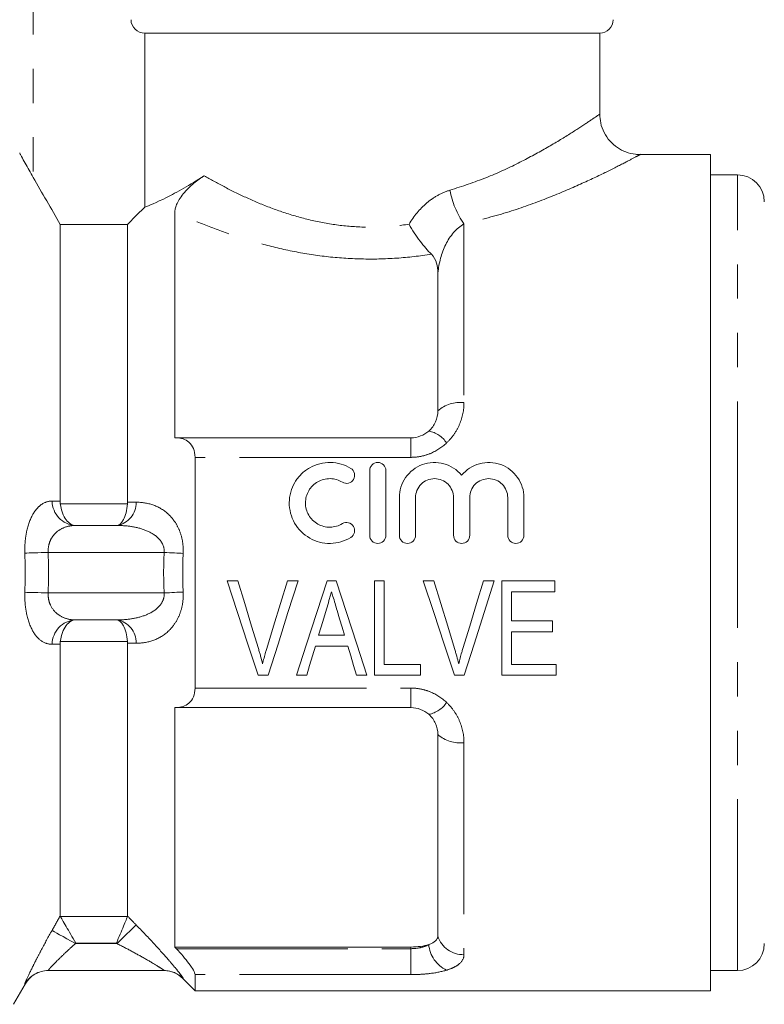
# Model space of a CAD drawing. Units: millimetres. Extents: x 140 to 268, y 89 to 258.
# Drawn here: x 175 to 202, y 185 to 222 of the extents above; entities that cross this region are included whole.
import ezdxf

# ---------------------------------------------------------------- set-up
doc = ezdxf.new("R2010")
doc.units = ezdxf.units.MM
doc.linetypes.add('PHANTOM', pattern=[12.7, 6.35, -1.27, 1.27, -1.27, 1.27, -1.27])

msp = doc.modelspace()

# ---------------------------------------------------------------- linework, layer by layer
at = {"color": 8, "linetype": 'PHANTOM', "lineweight": 0}
for p, q in [((175.183, 227.471), (175.183, 215.826)), ((201.283, 201.171), (201.283, 215.921)), ((191.151, 214.098), (191.151, 207.476)), ((189.183, 206.171), (189.183, 205.447)), ((189.183, 205.447), (181.183, 205.447)), ((176.188, 203.724), (178.68, 203.724)), ((180.036, 201.921), (175.739, 201.921)), ((201.283, 186.421), (201.283, 201.171)), ((175.739, 200.421), (180.036, 200.421)), ((178.68, 198.617), (176.188, 198.617)), ((181.183, 196.895), (189.183, 196.895)), ((189.183, 196.895), (189.183, 196.171)), ((191.151, 194.866), (191.151, 187.011)), ((176.188, 188.424), (178.68, 188.424)), ((176.76, 187.443), (176.747, 187.421)), ((176.747, 187.421), (178.291, 187.421)), ((178.268, 187.443), (176.76, 187.443)), ((178.291, 187.421), (178.268, 187.443)), ((189.183, 187.233), (189.183, 187.294)), ((180.49, 187.233), (189.183, 187.233)), ((189.183, 187.233), (189.183, 186.272)), ((189.183, 186.272), (181.183, 186.272)), ((180.743, 186.127), (180.727, 186.128))]:
    msp.add_line(p, q, dxfattribs=at)
at = {"color": 7, "linetype": 'Continuous', "lineweight": 15}
for p, q in [((196.183, 221.171), (179.316, 221.171)), ((179.316, 221.171), (179.316, 214.721)), ((196.183, 218.165), (196.183, 221.171)), ((200.283, 216.671), (197.677, 216.671)), ((200.283, 201.171), (200.283, 216.671)), ((201.283, 215.921), (200.283, 215.921)), ((180.433, 206.171), (180.433, 214.53)), ((176.183, 203.819), (176.183, 214.084)), ((176.183, 214.084), (178.683, 214.084)), ((178.683, 203.779), (178.683, 214.084)), ((190.183, 212.284), (190.183, 207.171)), ((180.49, 206.171), (180.433, 206.171)), ((180.49, 206.171), (189.183, 206.171)), ((181.183, 196.895), (181.183, 205.447)), ((187.656, 202.557), (187.656, 204.957)), ((188.256, 204.957), (188.256, 202.557)), ((188.756, 202.557), (188.756, 203.953)), ((189.356, 203.953), (189.356, 202.557)), ((190.764, 202.557), (190.764, 203.953)), ((191.364, 203.953), (191.364, 202.557)), ((192.773, 202.557), (192.773, 203.953)), ((193.373, 203.953), (193.373, 202.557)), ((176.747, 202.921), (178.291, 202.921)), ((200.283, 185.671), (200.283, 201.171)), ((182.766, 200.868), (182.373, 200.868)), ((184.999, 200.868), (184.606, 200.868)), ((186.414, 200.868), (186.075, 200.868)), ((188.196, 200.868), (187.837, 200.868)), ((187.837, 200.868), (187.837, 197.368)), ((188.196, 197.772), (188.196, 200.868)), ((190.036, 200.868), (189.642, 200.868)), ((192.269, 200.868), (191.875, 200.868)), ((194.523, 200.868), (192.548, 200.868)), ((192.548, 200.868), (192.548, 197.368)), ((194.523, 200.464), (194.523, 200.868)), ((192.907, 199.387), (192.907, 200.464)), ((192.907, 200.464), (194.523, 200.464)), ((178.291, 199.421), (176.747, 199.421)), ((194.433, 199.387), (192.907, 199.387)), ((194.433, 198.983), (194.433, 199.387)), ((192.907, 197.772), (192.907, 198.983)), ((192.907, 198.983), (194.433, 198.983)), ((178.683, 188.435), (178.683, 198.563)), ((186.724, 198.849), (185.764, 198.849)), ((176.183, 188.443), (176.183, 198.523)), ((185.644, 198.445), (186.844, 198.445)), ((189.542, 197.772), (188.196, 197.772)), ((189.542, 197.368), (189.542, 197.772)), ((194.568, 197.772), (192.907, 197.772)), ((194.568, 197.368), (194.568, 197.772)), ((183.525, 197.368), (183.894, 197.368)), ((184.941, 197.368), (185.324, 197.368)), ((187.164, 197.368), (187.547, 197.368)), ((187.837, 197.368), (189.542, 197.368)), ((190.794, 197.368), (191.163, 197.368)), ((192.548, 197.368), (194.568, 197.368)), ((180.433, 196.171), (180.49, 196.171)), ((180.433, 187.294), (180.433, 196.171)), ((189.183, 196.171), (180.49, 196.171)), ((190.183, 195.171), (190.183, 187.696)), ((180.49, 187.233), (180.433, 187.294)), ((180.433, 187.294), (189.183, 187.294)), ((180.036, 186.421), (175.739, 186.421)), ((181.183, 185.671), (181.183, 186.272)), ((200.283, 186.421), (201.283, 186.421)), ((174.451, 185.171), (174.884, 185.921)), ((180.726, 186.128), (181.183, 185.671)), ((181.183, 185.671), (200.283, 185.671))]:
    msp.add_line(p, q, dxfattribs=at)
at = {"color": 8, "linetype": 'PHANTOM', "lineweight": 0, "flags": 128}
for points in [[(175.739, 201.921), (175.609, 201.917), (175.48, 201.914), (175.357, 201.91), (175.239, 201.907), (175.131, 201.904), (175.032, 201.901), (174.946, 201.899), (174.873, 201.897)], [(180.743, 201.887), (180.671, 201.89), (180.592, 201.894), (180.508, 201.898), (180.419, 201.902), (180.327, 201.907), (180.231, 201.911), (180.134, 201.916), (180.036, 201.921)], [(175.739, 200.421), (175.609, 200.424), (175.48, 200.428), (175.357, 200.431), (175.239, 200.434), (175.131, 200.437), (175.032, 200.44), (174.946, 200.442), (174.873, 200.444)], [(180.743, 200.454), (180.671, 200.451), (180.592, 200.447), (180.508, 200.443), (180.419, 200.439), (180.327, 200.434), (180.231, 200.43), (180.134, 200.425), (180.036, 200.421)], [(178.998, 188.114), (178.969, 188.086), (178.918, 188.036), (178.848, 187.967), (178.759, 187.88), (178.656, 187.779), (178.541, 187.666), (178.418, 187.545), (178.291, 187.421)], [(176.747, 187.421), (176.588, 187.511), (176.434, 187.598), (176.291, 187.679), (176.163, 187.752), (176.055, 187.813), (175.97, 187.861), (175.911, 187.894), (175.881, 187.911)]]:
    msp.add_lwpolyline(points, dxfattribs=at)
at = {"color": 7, "linetype": 'Continuous', "lineweight": 15, "flags": 128}
for points in [[(182.373, 200.868), (182.761, 199.691), (183.145, 198.522), (183.525, 197.368)], [(183.531, 198.359), (183.278, 199.191), (183.023, 200.028), (182.766, 200.868)], [(184.606, 200.868), (184.349, 200.028), (184.093, 199.191), (183.839, 198.359)], [(183.894, 197.368), (184.258, 198.522), (184.627, 199.691), (184.999, 200.868)], [(186.075, 200.868), (185.694, 199.691), (185.315, 198.522), (184.941, 197.368)], [(187.547, 197.368), (187.174, 198.522), (186.795, 199.691), (186.414, 200.868)], [(189.642, 200.868), (190.03, 199.691), (190.415, 198.522), (190.794, 197.368)], [(190.801, 198.359), (190.547, 199.191), (190.292, 200.028), (190.036, 200.868)], [(191.875, 200.868), (191.618, 200.028), (191.362, 199.191), (191.108, 198.359)], [(191.163, 197.368), (191.527, 198.522), (191.897, 199.691), (192.269, 200.868)], [(185.764, 198.849), (185.859, 199.169), (185.955, 199.491), (186.05, 199.813)], [(186.451, 199.767), (186.542, 199.46), (186.633, 199.154), (186.724, 198.849)], [(185.324, 197.368), (185.43, 197.725), (185.537, 198.084), (185.644, 198.445)], [(186.844, 198.445), (186.951, 198.084), (187.058, 197.725), (187.164, 197.368)]]:
    msp.add_lwpolyline(points, dxfattribs=at)
at = {"color": 7, "linetype": 'Continuous', "lineweight": 15}
for centre, radius, start, end in [((196.183, 221.671), 0.5, 270, 0), ((201.283, 214.921), 1, 0, 90), ((201.283, 187.421), 1, 270, 0), ((175.749, 185.421), 1, 90.8397, 150.0784), ((180.019, 185.421), 1, 44.9966, 87.7965)]:
    msp.add_arc(centre, radius, start, end, dxfattribs=at)
at = {"color": 8, "linetype": 'PHANTOM', "lineweight": 0}
for centre, radius, start, end in [((193.781, 215.926), 3.203, 190.3694, 214.7899), ((191.011, 206.232), 1.251, 83.5565, 131.4217), ((189.665, 205.434), 1.002, 33.0459, 79.7305), ((176.808, 203.846), 0.927, 181.4221, 266.2503), ((178.151, 203.757), 0.848, 279.5119, 1.7194), ((176.808, 198.496), 0.927, 93.7497, 178.5779), ((178.151, 198.585), 0.848, 358.2806, 80.4881), ((189.665, 196.907), 1.002, 280.2695, 326.9541), ((191.011, 196.109), 1.251, 228.5783, 276.4435), ((191.123, 187.998), 0.988, 197.8173, 271.6152), ((191.024, 187.502), 1.186, 185.5984, 244.0615), ((175.739, 185.421), 1, 90.0041, 150.052), ((180.036, 185.422), 0.998, 44.8949, 89.9944)]:
    msp.add_arc(centre, radius, start, end, dxfattribs=at)
at = {"color": 7, "linetype": 'Continuous', "lineweight": 15}
for points, knots in [([(179.316, 221.171), (179.183, 221.171), (179.053, 221.224), (178.865, 221.408), (178.809, 221.538), (178.809, 221.671)], [0, 0, 0, 0, 0.5, 0.5, 1, 1, 1, 1]), ([(197.677, 216.68), (197.62, 216.679), (197.442, 216.674), (197.152, 216.755), (196.828, 216.92), (196.548, 217.166), (196.333, 217.481), (196.205, 217.824), (196.191, 218.059), (196.185, 218.166)], [0, 0, 0, 0, 0.07276, 0.228206, 0.37823, 0.537624, 0.700001, 0.863097, 1, 1, 1, 1]), ([(175.183, 215.826), (175.079, 216.006), (174.98, 216.182), (174.838, 216.439), (174.792, 216.522), (174.735, 216.63), (174.717, 216.663), (174.691, 216.715), (174.683, 216.733), (174.683, 216.737)], [0, 0, 0, 0, 0.5, 0.5, 0.75, 0.75, 0.875, 0.875, 1, 1, 1, 1]), ([(179.316, 214.721), (179.467, 214.78), (179.739, 214.888), (180.314, 215.173), (180.529, 215.286), (180.997, 215.554), (181.252, 215.71), (181.522, 215.888)], [0, 0, 0, 0, 0.5, 0.5, 0.75, 0.75, 1, 1, 1, 1]), ([(180.433, 214.53), (180.433, 214.571), (180.437, 214.614), (180.458, 214.709), (180.474, 214.761), (180.521, 214.875), (180.553, 214.937), (180.637, 215.07), (180.689, 215.142), (180.807, 215.285), (180.874, 215.357), (181.009, 215.489), (181.077, 215.551), (181.275, 215.717), (181.402, 215.809), (181.522, 215.888)], [0, 0, 0, 0, 0.125, 0.125, 0.25, 0.25, 0.375, 0.375, 0.5, 0.5, 0.625, 0.625, 0.75, 0.75, 1, 1, 1, 1]), ([(178.683, 214.084), (178.728, 214.129), (178.773, 214.174), (178.818, 214.22), (178.984, 214.387), (179.15, 214.554), (179.316, 214.721)], [0.0039158269, 0.0039158269, 0.0039158269, 0.0039158269, 0.0041074745, 0.0041074745, 0.0041074745, 0.004814464, 0.004814464, 0.004814464, 0.004814464]), ([(189.942, 212.977), (189.876, 213.042), (189.808, 213.115), (189.666, 213.279), (189.593, 213.371), (189.45, 213.561), (189.379, 213.662), (189.242, 213.872), (189.175, 213.981), (189.113, 214.089)], [0, 0, 0, 0, 0.25, 0.25, 0.5, 0.5, 0.75, 0.75, 1, 1, 1, 1]), ([(190.183, 212.284), (190.183, 212.409), (190.17, 212.531), (190.1, 212.765), (190.042, 212.878), (189.942, 212.977)], [0, 0, 0, 0, 0.5, 0.5, 1, 1, 1, 1]), ([(189.844, 206.421), (189.954, 206.517), (190.04, 206.636), (190.154, 206.893), (190.183, 207.032), (190.183, 207.171)], [0, 0, 0, 0, 0.5, 0.5, 1, 1, 1, 1]), ([(189.183, 206.171), (189.308, 206.171), (189.432, 206.195), (189.656, 206.282), (189.758, 206.345), (189.844, 206.421)], [0, 0, 0, 0, 0.5, 0.5, 1, 1, 1, 1]), ([(181.183, 205.447), (181.183, 205.568), (181.16, 205.68), (181.079, 205.869), (181.022, 205.946), (180.892, 206.063), (180.816, 206.105), (180.659, 206.158), (180.576, 206.171), (180.49, 206.171)], [0, 0, 0, 0, 0.25, 0.25, 0.5, 0.5, 0.75, 0.75, 1, 1, 1, 1]), ([(186.956, 202.476), (186.841, 202.407), (186.72, 202.353), (186.463, 202.279), (186.33, 202.259), (186.064, 202.255), (185.929, 202.271), (185.672, 202.337), (185.547, 202.388), (185.2, 202.586), (185.006, 202.78), (184.742, 203.239), (184.673, 203.505), (184.675, 203.898), (184.694, 204.029), (184.763, 204.282), (184.814, 204.402), (184.947, 204.629), (185.028, 204.733), (185.214, 204.917), (185.322, 204.998), (185.55, 205.127), (185.675, 205.178), (185.933, 205.243), (186.065, 205.259), (186.334, 205.255), (186.465, 205.235), (186.72, 205.161), (186.843, 205.106), (186.956, 205.038)], [0, 0, 0, 0, 0.0625, 0.0625, 0.125, 0.125, 0.1875, 0.1875, 0.25, 0.25, 0.375, 0.375, 0.5, 0.5, 0.5625, 0.5625, 0.625, 0.625, 0.6875, 0.6875, 0.75, 0.75, 0.8125, 0.8125, 0.875, 0.875, 0.9375, 0.9375, 1, 1, 1, 1]), ([(187.656, 204.957), (187.656, 205.034), (187.687, 205.112), (187.796, 205.223), (187.875, 205.257), (188.035, 205.257), (188.114, 205.223), (188.224, 205.112), (188.256, 205.035), (188.256, 204.957)], [0, 0, 0, 0, 0.25, 0.25, 0.5, 0.5, 0.75, 0.75, 1, 1, 1, 1]), ([(188.756, 203.953), (188.756, 204.217), (188.838, 204.479), (189.14, 204.915), (189.357, 205.084), (189.862, 205.27), (190.143, 205.282), (190.661, 205.141), (190.896, 204.988), (191.064, 204.785)], [0, 0, 0, 0, 0.25, 0.25, 0.5, 0.5, 0.75, 0.75, 1, 1, 1, 1]), ([(191.064, 204.785), (191.232, 204.988), (191.466, 205.14), (191.984, 205.282), (192.263, 205.27), (192.771, 205.085), (192.987, 204.916), (193.29, 204.481), (193.373, 204.22), (193.373, 203.953)], [0, 0, 0, 0, 0.25, 0.25, 0.5, 0.5, 0.75, 0.75, 1, 1, 1, 1]), ([(186.956, 205.038), (187.023, 204.997), (187.072, 204.929), (187.109, 204.778), (187.097, 204.695), (187.018, 204.562), (186.95, 204.51), (186.796, 204.471), (186.711, 204.484), (186.643, 204.525)], [0, 0, 0, 0, 0.25, 0.25, 0.5, 0.5, 0.75, 0.75, 1, 1, 1, 1]), ([(186.643, 204.525), (186.575, 204.567), (186.502, 204.599), (186.349, 204.644), (186.269, 204.656), (186.03, 204.66), (185.869, 204.618), (185.592, 204.461), (185.477, 204.347), (185.318, 204.075), (185.275, 203.917), (185.274, 203.603), (185.315, 203.445), (185.474, 203.17), (185.592, 203.053), (185.868, 202.896), (186.027, 202.855), (186.349, 202.86), (186.508, 202.906), (186.643, 202.989)], [0, 0, 0, 0, 0.0625, 0.0625, 0.125, 0.125, 0.25, 0.25, 0.375, 0.375, 0.5, 0.5, 0.625, 0.625, 0.75, 0.75, 0.875, 0.875, 1, 1, 1, 1]), ([(190.764, 203.953), (190.764, 204.045), (190.746, 204.136), (190.676, 204.305), (190.625, 204.383), (190.431, 204.579), (190.246, 204.657), (189.968, 204.657), (189.874, 204.638), (189.703, 204.567), (189.625, 204.515), (189.494, 204.383), (189.443, 204.305), (189.374, 204.136), (189.356, 204.044), (189.356, 203.953)], [0, 0, 0, 0, 0.125, 0.125, 0.25, 0.25, 0.5, 0.5, 0.625, 0.625, 0.75, 0.75, 0.875, 0.875, 1, 1, 1, 1]), ([(192.773, 203.953), (192.773, 204.045), (192.755, 204.136), (192.685, 204.305), (192.633, 204.383), (192.44, 204.579), (192.255, 204.657), (191.976, 204.657), (191.883, 204.638), (191.712, 204.567), (191.634, 204.515), (191.503, 204.383), (191.452, 204.305), (191.382, 204.136), (191.364, 204.044), (191.364, 203.953)], [0, 0, 0, 0, 0.125, 0.125, 0.25, 0.25, 0.5, 0.5, 0.625, 0.625, 0.75, 0.75, 0.875, 0.875, 1, 1, 1, 1]), ([(176.188, 203.724), (176.203, 203.601), (176.23, 203.488), (176.304, 203.286), (176.351, 203.199), (176.508, 202.991), (176.635, 202.921), (176.76, 202.921)], [0, 0, 0, 0, 0.25, 0.25, 0.5, 0.5, 1, 1, 1, 1]), ([(178.68, 203.724), (178.67, 203.606), (178.652, 203.495), (178.6, 203.295), (178.567, 203.208), (178.454, 202.995), (178.361, 202.921), (178.268, 202.921)], [0, 0, 0, 0, 0.25, 0.25, 0.5, 0.5, 1, 1, 1, 1]), ([(186.643, 202.989), (186.71, 203.029), (186.794, 203.043), (186.946, 203.005), (187.015, 202.956), (187.097, 202.821), (187.109, 202.738), (187.072, 202.586), (187.023, 202.518), (186.956, 202.476)], [0, 0, 0, 0, 0.25, 0.25, 0.5, 0.5, 0.75, 0.75, 1, 1, 1, 1]), ([(188.256, 202.557), (188.256, 202.478), (188.223, 202.4), (188.112, 202.29), (188.034, 202.257), (187.877, 202.257), (187.799, 202.289), (187.687, 202.401), (187.656, 202.479), (187.656, 202.557)], [0, 0, 0, 0, 0.25, 0.25, 0.5, 0.5, 0.75, 0.75, 1, 1, 1, 1]), ([(189.356, 202.557), (189.356, 202.478), (189.323, 202.4), (189.212, 202.29), (189.134, 202.257), (188.977, 202.257), (188.899, 202.289), (188.787, 202.401), (188.756, 202.479), (188.756, 202.557)], [0, 0, 0, 0, 0.25, 0.25, 0.5, 0.5, 0.75, 0.75, 1, 1, 1, 1]), ([(191.364, 202.557), (191.364, 202.478), (191.332, 202.4), (191.221, 202.29), (191.143, 202.257), (190.986, 202.257), (190.908, 202.289), (190.796, 202.401), (190.764, 202.479), (190.764, 202.557)], [0, 0, 0, 0, 0.25, 0.25, 0.5, 0.5, 0.75, 0.75, 1, 1, 1, 1]), ([(193.373, 202.557), (193.373, 202.478), (193.341, 202.4), (193.23, 202.29), (193.151, 202.257), (192.995, 202.257), (192.917, 202.289), (192.805, 202.401), (192.773, 202.479), (192.773, 202.557)], [0, 0, 0, 0, 0.25, 0.25, 0.5, 0.5, 0.75, 0.75, 1, 1, 1, 1]), ([(186.05, 199.813), (186.083, 199.921), (186.115, 200.03), (186.147, 200.138), (186.163, 200.192), (186.18, 200.247), (186.196, 200.301), (186.212, 200.355), (186.228, 200.41), (186.244, 200.464)], [0, 0, 0, 0, 0.0003403826, 0.0003403826, 0.0003403826, 0.0005106304, 0.0005106304, 0.0005106304, 0.0006808955, 0.0006808955, 0.0006808955, 0.0006808955]), ([(186.244, 200.464), (186.261, 200.406), (186.278, 200.348), (186.295, 200.29), (186.322, 200.203), (186.347, 200.115), (186.373, 200.028), (186.399, 199.941), (186.425, 199.854), (186.451, 199.767)], [0, 0, 0, 0, 0.0001820877, 0.0001820877, 0.0001820877, 0.0004552955, 0.0004552955, 0.0004552955, 0.0007285696, 0.0007285696, 0.0007285696, 0.0007285696]), ([(176.188, 198.617), (176.203, 198.74), (176.23, 198.854), (176.304, 199.056), (176.351, 199.142), (176.508, 199.35), (176.635, 199.421), (176.76, 199.421)], [0, 0, 0, 0, 0.25, 0.25, 0.5, 0.5, 1, 1, 1, 1]), ([(178.68, 198.617), (178.67, 198.735), (178.652, 198.846), (178.6, 199.046), (178.567, 199.133), (178.454, 199.346), (178.361, 199.421), (178.268, 199.421)], [0, 0, 0, 0, 0.25, 0.25, 0.5, 0.5, 1, 1, 1, 1]), ([(183.686, 197.794), (183.663, 197.889), (183.64, 197.983), (183.613, 198.077), (183.6, 198.124), (183.587, 198.171), (183.573, 198.218), (183.559, 198.265), (183.545, 198.312), (183.531, 198.359)], [0, 0, 0, 0, 0.0002984376, 0.0002984376, 0.0002984376, 0.0004478117, 0.0004478117, 0.0004478117, 0.000597218, 0.000597218, 0.000597218, 0.000597218]), ([(183.839, 198.359), (183.825, 198.312), (183.811, 198.266), (183.798, 198.219), (183.777, 198.148), (183.758, 198.078), (183.739, 198.007), (183.721, 197.936), (183.704, 197.865), (183.686, 197.794)], [0, 0, 0, 0, 0.000149088, 0.000149088, 0.000149088, 0.0003728411, 0.0003728411, 0.0003728411, 0.0005967619, 0.0005967619, 0.0005967619, 0.0005967619]), ([(190.955, 197.794), (190.933, 197.889), (190.909, 197.983), (190.883, 198.077), (190.87, 198.124), (190.856, 198.171), (190.842, 198.218), (190.829, 198.265), (190.815, 198.312), (190.801, 198.359)], [0, 0, 0, 0, 0.0002984376, 0.0002984376, 0.0002984376, 0.0004478117, 0.0004478117, 0.0004478117, 0.000597218, 0.000597218, 0.000597218, 0.000597218]), ([(191.108, 198.359), (191.094, 198.312), (191.081, 198.266), (191.067, 198.219), (191.046, 198.148), (191.027, 198.078), (191.009, 198.007), (190.99, 197.936), (190.973, 197.865), (190.955, 197.794)], [0, 0, 0, 0, 0.000149088, 0.000149088, 0.000149088, 0.0003728411, 0.0003728411, 0.0003728411, 0.0005967619, 0.0005967619, 0.0005967619, 0.0005967619]), ([(180.49, 196.171), (180.576, 196.171), (180.659, 196.183), (180.816, 196.236), (180.891, 196.278), (181.022, 196.395), (181.079, 196.472), (181.16, 196.66), (181.183, 196.773), (181.183, 196.895)], [0, 0, 0, 0, 0.25, 0.25, 0.5, 0.5, 0.75, 0.75, 1, 1, 1, 1]), ([(190.183, 195.171), (190.183, 195.31), (190.154, 195.447), (190.068, 195.641), (190.033, 195.702), (189.948, 195.818), (189.899, 195.873), (189.844, 195.921)], [0, 0, 0, 0, 0.5, 0.5, 0.75, 0.75, 1, 1, 1, 1]), ([(176.188, 188.424), (176.203, 188.399), (176.23, 188.353), (176.304, 188.225), (176.351, 188.145), (176.508, 187.876), (176.635, 187.658), (176.76, 187.443)], [0, 0, 0, 0, 0.25, 0.25, 0.5, 0.5, 1, 1, 1, 1]), ([(178.68, 188.424), (178.67, 188.4), (178.652, 188.356), (178.6, 188.232), (178.567, 188.154), (178.454, 187.886), (178.361, 187.663), (178.268, 187.443)], [0, 0, 0, 0, 0.25, 0.25, 0.5, 0.5, 1, 1, 1, 1]), ([(189.844, 187.387), (189.954, 187.423), (190.04, 187.47), (190.154, 187.575), (190.183, 187.634), (190.183, 187.696)], [0, 0, 0, 0, 0.5, 0.5, 1, 1, 1, 1]), ([(189.183, 187.294), (189.306, 187.294), (189.426, 187.302), (189.652, 187.334), (189.756, 187.357), (189.844, 187.387)], [0, 0, 0, 0, 0.5, 0.5, 1, 1, 1, 1]), ([(181.183, 186.272), (181.183, 186.307), (181.16, 186.365), (181.079, 186.508), (181.022, 186.593), (180.892, 186.77), (180.816, 186.864), (180.659, 187.049), (180.576, 187.142), (180.49, 187.233)], [0, 0, 0, 0, 0.25, 0.25, 0.5, 0.5, 0.75, 0.75, 1, 1, 1, 1]), ([(180.727, 186.128), (180.726, 186.128), (180.725, 186.128), (180.726, 186.128), (180.726, 186.128)], [0, 0, 0, 0, 0.881491, 1, 1, 1, 1])]:
    msp.add_open_spline(points, degree=3, knots=knots, dxfattribs=at)
at = {"color": 8, "linetype": 'PHANTOM', "lineweight": 0}
for points, knots in [([(190.631, 215.349), (191.086, 215.498), (191.997, 215.795), (193.179, 216.351), (194.208, 216.906), (195.058, 217.422), (195.707, 217.844), (196.073, 218.095), (196.212, 218.19), (196.177, 218.166), (196.175, 218.165)], [0, 0, 0, 0, 0.143828, 0.287806, 0.431621, 0.575361, 0.720634, 0.86572, 0.991451, 1, 1, 1, 1]), ([(197.677, 216.668), (197.679, 216.669), (197.72, 216.691), (197.558, 216.604), (197.151, 216.389), (196.65, 216.135), (196.056, 215.845), (195.356, 215.516), (194.145, 215.009), (192.746, 214.501), (191.687, 214.233), (191.151, 214.098)], [0, 0, 0, 0, 0.0061043, 0.1315043, 0.2651224, 0.4042154, 0.4169329, 0.5583949, 0.7040258, 0.8500159, 1, 1, 1, 1]), ([(181.522, 215.888), (181.754, 215.753), (182, 215.617), (182.513, 215.347), (182.781, 215.214), (183.341, 214.957), (183.632, 214.833), (184.242, 214.599), (184.562, 214.49), (185.221, 214.297), (185.563, 214.214), (186.255, 214.083), (186.605, 214.035), (187.315, 213.98), (187.677, 213.972), (188.401, 214), (188.759, 214.035), (189.113, 214.089)], [0, 0, 0, 0, 0.125, 0.125, 0.25, 0.25, 0.375, 0.375, 0.5, 0.5, 0.625, 0.625, 0.75, 0.75, 0.875, 0.875, 1, 1, 1, 1]), ([(189.113, 214.089), (189.291, 214.385), (189.509, 214.652), (189.895, 214.981), (190.034, 215.079), (190.323, 215.24), (190.473, 215.304), (190.631, 215.349)], [0, 0, 0, 0, 0.5, 0.5, 0.75, 0.75, 1, 1, 1, 1]), ([(189.942, 212.977), (189.518, 212.91), (189.09, 212.86), (188.222, 212.801), (187.78, 212.791), (186.908, 212.812), (186.476, 212.842), (185.621, 212.94), (185.196, 213.008), (184.365, 213.175), (183.959, 213.274), (183.175, 213.491), (182.798, 213.61), (182.073, 213.859), (181.725, 213.99), (181.056, 214.258), (180.735, 214.395), (180.433, 214.53)], [0, 0, 0, 0, 0.125, 0.125, 0.25, 0.25, 0.375, 0.375, 0.5, 0.5, 0.625, 0.625, 0.75, 0.75, 0.875, 0.875, 1, 1, 1, 1]), ([(191.151, 214.098), (190.865, 213.939), (190.633, 213.656), (190.314, 213.01), (190.225, 212.65), (190.183, 212.284)], [0, 0, 0, 0, 0.5, 0.5, 1, 1, 1, 1]), ([(191.151, 207.476), (191.151, 207.204), (191.096, 206.931), (190.933, 206.547), (190.864, 206.421), (190.704, 206.189), (190.611, 206.081), (190.506, 205.981)], [0, 0, 0, 0, 0.5, 0.5, 0.75, 0.75, 1, 1, 1, 1]), ([(190.506, 205.981), (190.33, 205.815), (190.125, 205.681), (189.788, 205.543), (189.669, 205.506), (189.429, 205.459), (189.307, 205.447), (189.183, 205.447)], [0, 0, 0, 0, 0.5, 0.5, 0.75, 0.75, 1, 1, 1, 1]), ([(175.881, 203.823), (175.745, 203.824), (175.615, 203.785), (175.431, 203.659), (175.373, 203.607), (175.262, 203.479), (175.21, 203.404), (175.067, 203.148), (174.99, 202.933), (174.914, 202.567), (174.895, 202.436), (174.873, 202.171), (174.869, 202.035), (174.873, 201.897)], [0, 0, 0, 0, 0.25, 0.25, 0.375, 0.375, 0.5, 0.5, 0.75, 0.75, 0.875, 0.875, 1, 1, 1, 1]), ([(180.743, 201.887), (180.751, 202.04), (180.742, 202.189), (180.692, 202.48), (180.652, 202.617), (180.549, 202.868), (180.484, 202.984), (180.342, 203.186), (180.262, 203.276), (180.006, 203.508), (179.816, 203.615), (179.417, 203.754), (179.21, 203.784), (178.998, 203.782)], [0, 0, 0, 0, 0.125, 0.125, 0.25, 0.25, 0.375, 0.375, 0.5, 0.5, 0.75, 0.75, 1, 1, 1, 1]), ([(175.739, 201.921), (175.735, 202.002), (175.74, 202.081), (175.77, 202.236), (175.794, 202.309), (175.855, 202.441), (175.893, 202.501), (175.976, 202.607), (176.022, 202.654), (176.17, 202.775), (176.279, 202.831), (176.508, 202.904), (176.626, 202.921), (176.747, 202.921)], [0, 0, 0, 0, 0.125, 0.125, 0.25, 0.25, 0.375, 0.375, 0.5, 0.5, 0.75, 0.75, 1, 1, 1, 1]), ([(178.291, 202.921), (178.474, 202.921), (178.654, 202.908), (179.011, 202.851), (179.187, 202.807), (179.522, 202.673), (179.684, 202.585), (179.885, 202.386), (179.945, 202.309), (180.026, 202.127), (180.046, 202.024), (180.036, 201.921)], [0, 0, 0, 0, 0.25, 0.25, 0.5, 0.5, 0.75, 0.75, 0.875, 0.875, 1, 1, 1, 1]), ([(174.873, 200.444), (174.869, 200.306), (174.873, 200.167), (174.896, 199.901), (174.914, 199.773), (174.991, 199.404), (175.067, 199.193), (175.259, 198.849), (175.369, 198.724), (175.616, 198.556), (175.745, 198.517), (175.881, 198.519)], [0, 0, 0, 0, 0.125, 0.125, 0.25, 0.25, 0.5, 0.5, 0.75, 0.75, 1, 1, 1, 1]), ([(176.747, 199.421), (176.626, 199.421), (176.509, 199.437), (176.28, 199.51), (176.172, 199.566), (175.975, 199.726), (175.887, 199.832), (175.794, 200.032), (175.771, 200.104), (175.741, 200.258), (175.735, 200.339), (175.739, 200.421)], [0, 0, 0, 0, 0.25, 0.25, 0.5, 0.5, 0.75, 0.75, 0.875, 0.875, 1, 1, 1, 1]), ([(180.036, 200.421), (180.046, 200.317), (180.026, 200.213), (179.944, 200.032), (179.886, 199.955), (179.685, 199.757), (179.523, 199.668), (179.187, 199.534), (179.011, 199.49), (178.654, 199.433), (178.474, 199.421), (178.291, 199.421)], [0, 0, 0, 0, 0.125, 0.125, 0.25, 0.25, 0.5, 0.5, 0.75, 0.75, 1, 1, 1, 1]), ([(178.998, 198.559), (179.21, 198.557), (179.417, 198.588), (179.817, 198.726), (180.006, 198.833), (180.261, 199.066), (180.341, 199.155), (180.484, 199.358), (180.548, 199.473), (180.652, 199.724), (180.692, 199.862), (180.742, 200.153), (180.751, 200.302), (180.743, 200.454)], [0, 0, 0, 0, 0.25, 0.25, 0.5, 0.5, 0.625, 0.625, 0.75, 0.75, 0.875, 0.875, 1, 1, 1, 1]), ([(189.183, 196.895), (189.307, 196.895), (189.428, 196.883), (189.667, 196.835), (189.786, 196.799), (190.126, 196.66), (190.33, 196.526), (190.506, 196.36)], [0, 0, 0, 0, 0.25, 0.25, 0.5, 0.5, 1, 1, 1, 1]), ([(190.506, 196.36), (190.611, 196.261), (190.704, 196.152), (190.864, 195.92), (190.933, 195.795), (191.096, 195.41), (191.151, 195.137), (191.151, 194.866)], [0, 0, 0, 0, 0.25, 0.25, 0.5, 0.5, 1, 1, 1, 1]), ([(180.743, 186.127), (180.751, 186.127), (180.742, 186.145), (180.692, 186.217), (180.652, 186.27), (180.549, 186.401), (180.484, 186.48), (180.342, 186.651), (180.262, 186.744), (180.006, 187.039), (179.816, 187.249), (179.417, 187.681), (179.21, 187.898), (178.998, 188.114)], [0, 0, 0, 0, 0.125, 0.125, 0.25, 0.25, 0.375, 0.375, 0.5, 0.5, 0.75, 0.75, 1, 1, 1, 1]), ([(175.881, 187.911), (175.745, 187.671), (175.615, 187.433), (175.431, 187.086), (175.373, 186.975), (175.262, 186.76), (175.21, 186.656), (175.067, 186.369), (174.99, 186.205), (174.914, 186.037), (174.895, 185.993), (174.873, 185.935), (174.869, 185.92), (174.873, 185.92)], [0, 0, 0, 0, 0.25, 0.25, 0.375, 0.375, 0.5, 0.5, 0.75, 0.75, 0.875, 0.875, 1, 1, 1, 1]), ([(175.739, 186.421), (175.735, 186.421), (175.74, 186.43), (175.77, 186.468), (175.794, 186.496), (175.855, 186.563), (175.893, 186.604), (175.976, 186.691), (176.022, 186.737), (176.17, 186.885), (176.279, 186.991), (176.508, 187.206), (176.626, 187.314), (176.747, 187.421)], [0, 0, 0, 0, 0.125, 0.125, 0.25, 0.25, 0.375, 0.375, 0.5, 0.5, 0.75, 0.75, 1, 1, 1, 1]), ([(178.291, 187.421), (178.474, 187.327), (178.654, 187.233), (179.011, 187.041), (179.187, 186.943), (179.522, 186.752), (179.684, 186.657), (179.885, 186.532), (179.945, 186.494), (180.026, 186.438), (180.046, 186.421), (180.036, 186.421)], [0, 0, 0, 0, 0.25, 0.25, 0.5, 0.5, 0.75, 0.75, 0.875, 0.875, 1, 1, 1, 1]), ([(189.183, 187.233), (189.308, 187.233), (189.432, 187.247), (189.656, 187.299), (189.758, 187.337), (189.844, 187.387)], [0, 0, 0, 0, 0.5, 0.5, 1, 1, 1, 1]), ([(191.151, 187.011), (191.151, 186.89), (191.096, 186.778), (190.933, 186.632), (190.864, 186.587), (190.704, 186.505), (190.611, 186.469), (190.506, 186.436)], [0, 0, 0, 0, 0.5, 0.5, 0.75, 0.75, 1, 1, 1, 1]), ([(190.506, 186.436), (190.33, 186.382), (190.125, 186.341), (189.788, 186.3), (189.669, 186.289), (189.429, 186.276), (189.307, 186.272), (189.183, 186.272)], [0, 0, 0, 0, 0.5, 0.5, 0.75, 0.75, 1, 1, 1, 1]), ([(174.884, 185.921), (174.884, 185.921), (174.887, 185.921), (174.88, 185.92), (174.873, 185.92)], [0, 0, 0, 0, 0.007179, 1, 1, 1, 1])]:
    msp.add_open_spline(points, degree=3, knots=knots, dxfattribs=at)
at = {"color": 7, "linetype": 'Continuous', "lineweight": 15}
for points in [[(175.183, 215.826), (175.516, 215.245), (175.85, 214.665), (176.183, 214.084)], [(176.183, 203.819), (176.183, 203.787), (176.185, 203.756), (176.188, 203.724)], [(178.68, 203.724), (178.682, 203.742), (178.683, 203.761), (178.683, 203.779)], [(176.188, 198.617), (176.185, 198.586), (176.183, 198.554), (176.183, 198.523)], [(178.683, 198.563), (178.683, 198.581), (178.682, 198.599), (178.68, 198.617)], [(189.844, 195.921), (189.672, 196.073), (189.433, 196.171), (189.183, 196.171)], [(176.183, 188.443), (176.183, 188.437), (176.185, 188.43), (176.188, 188.424)], [(178.68, 188.424), (178.682, 188.428), (178.683, 188.431), (178.683, 188.435)]]:
    msp.add_open_spline(points, degree=3, dxfattribs=at)
at = {"color": 8, "linetype": 'PHANTOM', "lineweight": 0}
for points in [[(175.881, 203.823), (175.982, 203.821), (176.082, 203.82), (176.183, 203.819)], [(178.683, 203.779), (178.788, 203.78), (178.893, 203.781), (178.998, 203.782)], [(174.873, 200.444), (174.887, 200.928), (174.887, 201.413), (174.873, 201.897)], [(175.739, 201.921), (175.753, 201.421), (175.753, 200.921), (175.739, 200.421)], [(180.036, 200.421), (180.013, 200.92), (180.013, 201.421), (180.036, 201.921)], [(180.743, 201.887), (180.72, 201.41), (180.72, 200.932), (180.743, 200.454)], [(178.998, 198.559), (178.893, 198.56), (178.788, 198.561), (178.683, 198.563)], [(176.183, 198.523), (176.082, 198.521), (175.982, 198.52), (175.881, 198.519)], [(175.881, 187.911), (175.982, 188.088), (176.082, 188.266), (176.183, 188.443)], [(178.683, 188.435), (178.788, 188.328), (178.893, 188.221), (178.998, 188.114)]]:
    msp.add_open_spline(points, degree=3, dxfattribs=at)

doc.saveas('drawing.dxf')
